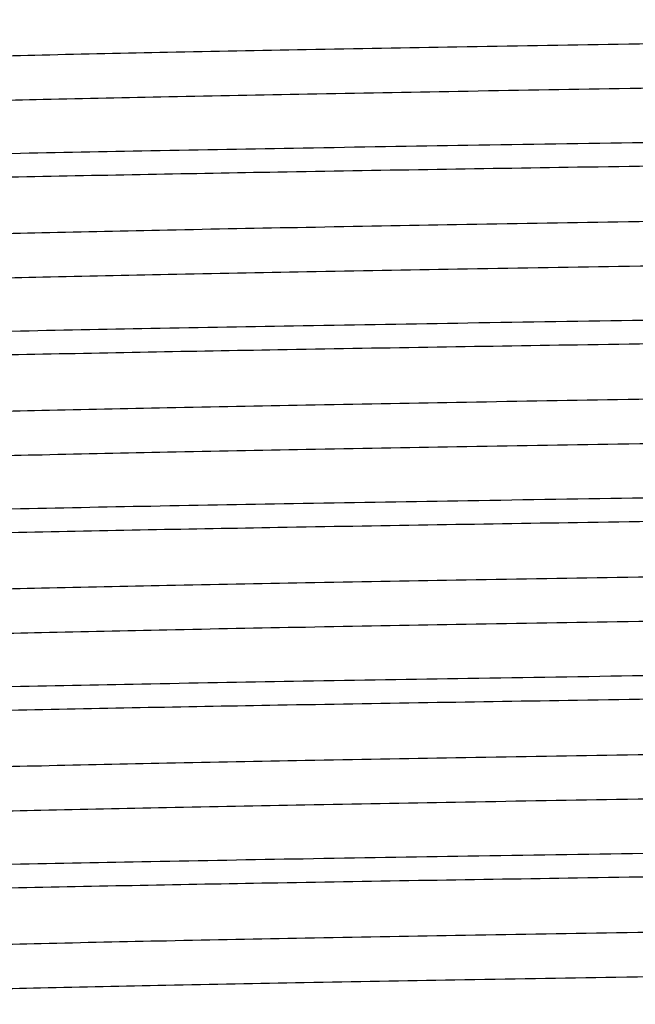
# Model space of a CAD drawing. Units: inches. Extents: x 0 to 11, y 0 to 8.5.
# Drawn here: x 5 to 5, y 4.4 to 4.5 of the extents above; entities that cross this region are included whole.
import ezdxf

# ---------------------------------------------------------------- set-up
doc = ezdxf.new("R2010")
doc.units = ezdxf.units.IN
doc.header["$LTSCALE"] = 0.605
doc.header["$MEASUREMENT"] = 0
doc.layers.get('0').update_dxf_attribs({"linetype": 'CONTINUOUS'})

msp = doc.modelspace()

# ---------------------------------------------------------------- linework, layer by layer
at = {"color": 7, "linetype": 'Continuous'}
for points, knots in [([(5.4592699426, 4.5387139065), (5.458743753899999, 4.5386351234), (5.457475840800001, 4.5384951726), (5.4552557659, 4.538311995), (5.4524055252, 4.5381273034), (5.448931653, 4.5379408052), (5.4448417501, 4.5377536037), (5.4381851215, 4.5374876571), (5.428405024500001, 4.537163910299999), (5.414983207000001, 4.536791401399999), (5.3994060694, 4.5364175129), (5.3818147726, 4.5360424854), (5.3623687155, 4.5356667912), (5.3412441325, 4.5352905833), (5.3102876922, 4.5347751797), (5.2689402556, 4.5341419951), (5.217210334, 4.5333983635), (5.1728625535, 4.5327777183), (5.1371382882, 4.532274392200001), (5.1107273994, 4.5318972221), (5.084918755199999, 4.5315201339), (5.0599462778, 4.5311431705), (5.0360363011, 4.530766385400001), (5.013405544599999, 4.5303898444), (4.9922591193, 4.5300136568), (4.9727886923, 4.529637917900001), (4.9576925716, 4.5293166539), (4.9465846549, 4.5290570874), (4.9390254618, 4.5288682875), (4.9320061838, 4.5286796001), (4.925542735500001, 4.528491048), (4.9196497882, 4.5283026853), (4.9143406509, 4.5281145675), (4.9096274115, 4.5279268062), (4.9055206338, 4.5277395944), (4.902029697200001, 4.5275530864), (4.899509567, 4.527390702), (4.8978075782, 4.5272573749), (4.8967676398, 4.527163721), (4.8958865674, 4.5270703981), (4.895252324499999, 4.5269891401), (4.8948250623, 4.5269224432), (4.8945642213, 4.526875624100001), (4.8943429132, 4.5268287394), (4.8941625814, 4.5267827801), (4.8940188705, 4.5267353765), (4.893907815, 4.5266870155), (4.8938289415, 4.5266290123), (4.893828967, 4.526587623999999)], [0, 0, 0, 0, 0.002821608, 0.006761494, 0.0118138298, 0.0179678966, 0.0252107069, 0.0335260427, 0.05329762019999999, 0.0771047656, 0.1047323743, 0.1359305097, 0.1704167093, 0.2078786179, 0.2479769155, 0.334608778, 0.4271795105, 0.5223412929, 0.5698186038, 0.6166525635, 0.6624187798, 0.7067025692, 0.7491026140000001, 0.7892347873000001, 0.8267354295, 0.8612648326000001, 0.892510259, 0.9068117795999999, 0.9201888099, 0.9326109341, 0.9440500959999999, 0.9544805543000001, 0.9638785434, 0.9722233066, 0.9794957122, 0.9856801959, 0.990762787, 0.9928877342, 0.9947337493999999, 0.9962999798000001, 0.9975861551, 0.9981243893, 0.9985929029, 0.9989919786, 0.9993221212000001, 0.9995842881, 0.9997805079000001, 1, 1, 1, 1]), ([(5.460518900399999, 4.532837632200001), (5.4605188803, 4.5327962754), (5.4604401289, 4.532738369300001), (5.4603292436, 4.5326900181), (5.4601858247, 4.5326426619), (5.4600058659, 4.5325967398), (5.459785011, 4.5325498983), (5.4595246796, 4.5325031215), (5.4590981874, 4.532436484700001), (5.458465070599999, 4.5323553137), (5.4575856091, 4.532262077), (5.4565476309, 4.532168503), (5.4548487861, 4.5320352913), (5.452333314500001, 4.5318730819), (5.4488487476, 4.5316867217), (5.4447495085, 4.531499702900001), (5.4400448122, 4.5313121038), (5.4347452793, 4.5311241673), (5.428862902000001, 4.5309359781), (5.4224109448, 4.530747599200001), (5.4154040594, 4.5305590921), (5.407858031, 4.5303704611), (5.396769154199999, 4.53011114), (5.3816983615, 4.5297901662), (5.3622598928, 4.5294147767), (5.341146998, 4.529038937), (5.3185506781, 4.5286627446), (5.2946753426, 4.5282863082), (5.2697369911, 4.5279096936), (5.2439612341, 4.527532954100001), (5.2175812638, 4.5271561323), (5.181892232, 4.526653236600001), (5.137578369, 4.5260331037), (5.085874151000001, 4.5252901267), (5.0445344009, 4.5246575632), (5.0135715713, 4.5241427015), (4.9924319134, 4.5237668298), (4.9729635743, 4.5233914658), (4.9553426704, 4.5230167608), (4.9397285714, 4.5226431763), (4.926262506700001, 4.5222709578), (4.9164410157, 4.5219475112), (4.9097477796, 4.5216819277), (4.9056278444, 4.521494838500001), (4.902122385, 4.5213084877), (4.8992389406, 4.5211237938), (4.8969842374, 4.5209406804), (4.8956927244, 4.5208008779), (4.8951544094, 4.5207226275)], [0, 0, 0, 0, 0.0002193552, 0.0004152879, 0.0006769841000000001, 0.0010064993, 0.0014048218, 0.0018724879, 0.0024098123, 0.0036939746, 0.0052576072, 0.0071003321, 0.0092215314, 0.0142957253, 0.0204694667, 0.0277297689, 0.0360603684, 0.0454427337, 0.0558558868, 0.0672761883, 0.079678217, 0.0930335615, 0.1073125198, 0.1385092592, 0.1729865171, 0.2104326001, 0.2505089608, 0.2928531301, 0.3370822013000001, 0.3827961075, 0.4295813669, 0.4770148369, 0.5721081708, 0.6646434286, 0.7512803540999999, 0.7913982287000001, 0.8288917786, 0.8634219899, 0.8946766999, 0.9223734416, 0.9462621258, 0.9661273192000001, 0.9744939883, 0.9817906131, 0.9880016104000001, 0.9931129672, 0.9971147898999999, 1, 1, 1, 1]), ([(5.177173913, 4.5188482474), (5.158157840199999, 4.5185932765), (5.129856161, 4.518213895400001), (5.0925335336, 4.5176992284), (5.0655547829, 4.5173163892), (5.0396194182, 4.5169337147), (5.0149699405, 4.5165512703), (4.9918367531, 4.516169141000001), (4.9704361029, 4.5157874767), (4.9509680352, 4.515406405799999), (4.9360370769, 4.5150794938), (4.9251934998, 4.5148147869), (4.9179321191, 4.514623215299999), (4.9112769821, 4.5144318286), (4.9052435525, 4.5142406468), (4.8998460229, 4.5140497762), (4.8950968994, 4.5138593589), (4.8910073518, 4.5136695314), (4.8880164276, 4.5135047175), (4.8859607726, 4.5133700202), (4.884673465, 4.5132746349), (4.8835571088, 4.5131795532), (4.8826123866, 4.5130847867), (4.8818394737, 4.512990926000001), (4.8812390395, 4.5128976864), (4.8808464405, 4.5128160979), (4.880620871000001, 4.51274567), (4.8805372797, 4.5127098804), (4.8805039568, 4.5126906296)], [0, 0, 0, 0, 0.1922364753, 0.2861061141, 0.3773022695, 0.464971848, 0.5482957534, 0.6264952818, 0.6988397161, 0.7646531658, 0.82332094, 0.8498015043000001, 0.8742953406999999, 0.8967462657999999, 0.9171010214, 0.9353132482, 0.9513397968999999, 0.9651446579999999, 0.9766956326999999, 0.9816179669, 0.9859680814, 0.9897435743999999, 0.9929427998999999, 0.9955653778, 0.9976119563, 0.9990856411, 0.9996109952, 1, 1, 1, 1]), ([(4.8855300865, 4.510066163999999), (4.886411220199999, 4.510130124), (4.8883543675, 4.5102540405), (4.8929544536, 4.5104989601), (4.9000242125, 4.5107932767), (4.9100514306, 4.5111301638), (4.9220788769, 4.5114687899), (4.9360164895, 4.5118090574), (4.9581049788, 4.5122873285), (4.9895950342, 4.5128697427), (5.0313511331, 4.5135440043), (5.0774668975, 4.5142204662), (5.1265637814, 4.5148984385), (5.1601340083, 4.5153485151), (5.177173913, 4.5155769892)], [0, 0, 0, 0, 0.009085679000000001, 0.0200237587, 0.04737519, 0.08185414769999999, 0.1232044348, 0.1711174556, 0.2252351554, 0.3504219472, 0.4950251464, 0.6547229286999999, 0.8247408764, 1, 1, 1, 1]), ([(5.4592552656, 4.5137117058), (5.4587267567, 4.5136330389), (5.457454290199999, 4.5134930874), (5.4552275285, 4.5133099484), (5.4523708563, 4.5131252431), (5.448890867, 4.5129387756), (5.4447951649, 4.512751599700001), (5.4381314643, 4.5124857161), (5.4283433787, 4.5121620322), (5.414912986799999, 4.5117895777), (5.399328668200001, 4.5114157485), (5.381731610399999, 4.5110407831), (5.3622812103, 4.5106651527), (5.3411536893, 4.5102890097), (5.3101960016, 4.509773710899999), (5.268850050299999, 4.509140646000001), (5.217125094, 4.5083971406), (5.1727838609, 4.5077765946), (5.1370663968, 4.5072733517), (5.110661482099999, 4.5068962489), (5.084859204, 4.5065192281), (5.0598933356, 4.5061423321), (5.0359900731, 4.5057656144), (5.0133659855, 4.5053891406), (4.9922260474, 4.5050130204), (4.9727617881, 4.5046373485), (4.9576705575, 4.5043161423), (4.9465663035, 4.5040566209), (4.9390096684, 4.5038678575), (4.9319927635, 4.5036791983), (4.9255315657, 4.5034906893), (4.9196406304, 4.5033023479), (4.914333389599999, 4.5031142797), (4.9096217675, 4.5029265337), (4.9055164834, 4.5027393753), (4.9020267522, 4.5025528828), (4.8995075183, 4.5023905343), (4.8978061261, 4.5022572393), (4.8967665958, 4.5021635937), (4.8958858604, 4.5020702816), (4.8952518189, 4.5019890443), (4.8948246626, 4.5019223622), (4.8945638956, 4.5018755533), (4.8943426777, 4.5018286798), (4.894162447, 4.5017827246), (4.8940188379, 4.5017353307), (4.8939078355, 4.501686951), (4.8938290106, 4.5016289893), (4.8938289985, 4.5015876022)], [0, 0, 0, 0, 0.0028337613, 0.006785733100000001, 0.0118494454, 0.0180145062, 0.0252678134, 0.0335929496, 0.0533826203, 0.0772055716, 0.1048466015, 0.1360557478, 0.1705505074, 0.2080185787, 0.2481206728, 0.3347534983, 0.4273173517, 0.5224659240999999, 0.5699347809, 0.6167593148, 0.6625154089999999, 0.7067885823000001, 0.7491777962, 0.7892991415, 0.8267892297, 0.8613085587, 0.8925446184, 0.9068417507, 0.9202146601000001, 0.9326327809, 0.9440684611, 0.9544953695999999, 0.9638905441, 0.9722323511, 0.9795026114000001, 0.9856848438, 0.9907659312999999, 0.9928902303, 0.9947354677, 0.9963011096, 0.9975869919, 0.9981251237000001, 0.9985935264, 0.9989924551999999, 0.9993224102, 0.9995843998, 0.9997805089, 1, 1, 1, 1]), ([(5.4605188266, 4.5078376123), (5.4605188166, 4.5077962594), (5.4604400982, 4.5077383236), (5.460329207000001, 4.5076899677), (5.4601857605, 4.5076426), (5.460005728400001, 4.5075966708), (5.4597847567, 4.5075498239), (5.4595242814, 4.507503041100001), (5.4590976072, 4.5074363965), (5.4584642809, 4.5073552046), (5.457584535, 4.507261944700001), (5.4565461686, 4.5071683524), (5.4548466808, 4.5070351326), (5.4523302575, 4.5068728741), (5.4488444096, 4.5066864878), (5.4447436685, 4.5064994337), (5.440037235599999, 4.5063117939), (5.4347358016, 4.5061238312), (5.4288512664, 4.5059355958), (5.422397031799999, 4.505747193), (5.4153876191, 4.5055586397), (5.4078389741, 4.5053699828), (5.3967462538, 4.5051106053), (5.3816703801, 4.5047895777), (5.3622254648, 4.5044141164), (5.3411058173, 4.5040382071), (5.318502569, 4.5036619443), (5.2946202749, 4.5032854377), (5.26967507, 4.5029087528), (5.2438927104, 4.5025319431), (5.2175065237, 4.5021550512), (5.181810397, 4.5016520688), (5.1374896984, 4.501031833), (5.0857803039, 4.5002887242), (5.0444390111, 4.4996560357), (5.013477467, 4.4991410649), (4.9923408298, 4.4987651256), (4.9728769437, 4.4983896951), (4.9552619557, 4.498014925), (4.9396552446, 4.4976412807), (4.926198042699999, 4.4972690001), (4.9163848934, 4.4969455042), (4.9096990129, 4.4966798316), (4.9055851442, 4.496492735299999), (4.9020860038, 4.496306340799999), (4.8992092487, 4.4961216552), (4.8969614909, 4.4959385317), (4.8956747325, 4.495798683), (4.8951388528, 4.4957203378)], [0, 0, 0, 0, 0.0002193284, 0.000415251, 0.0006769834, 0.0010066119, 0.0014051413, 0.0018730662, 0.0024106431, 0.0036951909, 0.0052592089, 0.007102545500000001, 0.0092246531, 0.0143004807, 0.0204763645, 0.0277391692, 0.0360724873, 0.0454581513, 0.05587458980000001, 0.06729888980000001, 0.0797047633, 0.0930646405, 0.1073479888, 0.1385545625, 0.1730423299, 0.2104994044, 0.2505869776, 0.29294237, 0.3371824053, 0.3829068104, 0.4297018395, 0.4771441361, 0.5722512623, 0.6647936478, 0.751429517, 0.791543436, 0.8290306398, 0.8635520334000001, 0.8947954395000001, 0.9224783501999999, 0.9463507081, 0.9661970998999999, 0.9745532399, 0.9818392474, 0.9880386422, 0.99313825, 0.9971275784, 1, 1, 1, 1]), ([(5.177173913, 4.4938482244), (5.1581578401, 4.4935932535), (5.1298561608, 4.4932138723), (5.0925335331, 4.4926992053), (5.0655547823, 4.492316366), (5.0396194175, 4.4919336915), (5.014969939599999, 4.4915512472), (4.9918367522, 4.4911691179), (4.9704361018, 4.4907874536), (4.9509680342, 4.4904063827), (4.936037076, 4.4900794708), (4.925193499, 4.4898147639), (4.9179321182, 4.4896231923), (4.911276980899999, 4.4894318057), (4.9052435516, 4.4892406239), (4.8998460223, 4.4890497533), (4.895096898999999, 4.4888593361), (4.8910073513, 4.4886695086), (4.8880164271, 4.4885046947), (4.885960772200001, 4.4883699975), (4.884673464700001, 4.488274612200001), (4.8835571086, 4.4881795306), (4.8826123865, 4.4880847641), (4.8818394737, 4.4879909034), (4.8812390394, 4.4878976638), (4.8808464404, 4.4878160753), (4.8806208709, 4.4877456475), (4.8805372796, 4.487709857900001), (4.8805039567, 4.4876906071)], [0, 0, 0, 0, 0.1922364765, 0.2861061151, 0.3773022715, 0.4649718509, 0.548295756, 0.6264952859, 0.6988397184, 0.7646531698000001, 0.8233209431, 0.8498015054000001, 0.8742953431999999, 0.8967462705, 0.9171010251, 0.9353132492, 0.9513397976000001, 0.9651446596, 0.9766956346, 0.9816179681, 0.9859680821, 0.9897435748000001, 0.9929428001, 0.9955653778, 0.9976119563, 0.9990856412000001, 0.9996109953, 1, 1, 1, 1]), ([(4.8855299597, 4.4850661564), (4.8864110853, 4.4851301164), (4.8883542172, 4.4852540331), (4.8929542752, 4.4854989528), (4.900024004300001, 4.4857932693), (4.910051193, 4.4861301565), (4.9220786184, 4.4864687825), (4.9360162184, 4.48680905), (4.9581047066, 4.4872873212), (4.9895947786, 4.4878697355), (5.0313509165, 4.4885439971), (5.077466740899999, 4.4892204591), (5.1265636994, 4.4898984316), (5.160133980099999, 4.490348508299999), (5.177173913, 4.4905769825)], [0, 0, 0, 0, 0.0090855921, 0.0200235916, 0.0473748813, 0.08185372269999999, 0.1232039209, 0.1711168775, 0.2252345384, 0.350421323, 0.4950245991, 0.6547225254, 0.8247406629999999, 1, 1, 1, 1]), ([(5.459239699099999, 4.4887093824), (5.458708705, 4.4886308153), (5.4574313896, 4.488490909599999), (5.455197542300001, 4.4883077808), (5.4523340464, 4.4881230667), (5.448847609, 4.4879366435), (5.4447457174, 4.4877494752), (5.438074509, 4.4874836826), (5.428277907899999, 4.4871600493), (5.4148384649, 4.4867876584), (5.3992465985, 4.4864138906), (5.381643492899999, 4.486038992), (5.3621885369, 4.485663429700001), (5.3410579195, 4.485287356000001), (5.3100989002, 4.484772169), (5.2687544964, 4.4841392324), (5.2170347899, 4.4833958621), (5.1727005056, 4.4827754216), (5.1369902604, 4.4822722676), (5.1105916743, 4.4818952368), (5.0847961182, 4.481518288), (5.0598372289, 4.481141463999999), (5.0359410523, 4.4807648183), (5.0133240217, 4.4803884166), (4.9921909618, 4.480012367900001), (4.9727332706, 4.4796367695), (4.9576472187, 4.4793156188), (4.9465468818, 4.4790561548), (4.9389929144, 4.4788674184), (4.9319785847, 4.4786788064), (4.9255197074, 4.4784903218), (4.9196309724, 4.4783020281), (4.914325667, 4.478113986), (4.9096158184, 4.4779262831), (4.9055120614, 4.4777391589), (4.9020236394, 4.4775526957), (4.8995053737, 4.4773903953), (4.897804637, 4.4772571091), (4.8967654983, 4.4771634831), (4.8958850535, 4.4770701949), (4.8952512304, 4.476988978500001), (4.8948242635, 4.476922303899999), (4.8945636421, 4.476875501), (4.8943425389, 4.476828633399999), (4.8941623783, 4.4767826861), (4.8940187941, 4.4767353035), (4.8939077988, 4.4766869306), (4.8938289405, 4.4766289959), (4.8938289226, 4.4765876064)], [0, 0, 0, 0, 0.0028467995, 0.0068115098, 0.0118872081, 0.0180640965, 0.0253282362, 0.0336641075, 0.053472958, 0.07731256639999999, 0.1049677098, 0.1361883893, 0.1706921505, 0.2081666984, 0.2482728337, 0.3349067458, 0.4274633349, 0.5225978417, 0.5700576918, 0.6168722622, 0.6626176434000001, 0.7068796351000001, 0.7492573995, 0.7893673097, 0.8268461818999999, 0.8613547909, 0.8925808142, 0.906873457, 0.9202417495999999, 0.9326559410999999, 0.94408754, 0.9545111041, 0.9639028992, 0.9722419476999999, 0.9795096323, 0.9856897040000001, 0.9907691009, 0.9928924808, 0.994737109, 0.9963023548000001, 0.9975878274, 0.9981256951999999, 0.9985938363, 0.9989925639, 0.9993224129, 0.9995843699, 0.9997804893000001, 1, 1, 1, 1]), ([(5.4605188629, 4.4828375986), (5.4605188889, 4.4827962426), (5.4604401142, 4.4827382676), (5.4603291664, 4.4826899306), (5.460185617200001, 4.482642553), (5.460005486699999, 4.482596619100001), (5.4597844288, 4.4825497606), (5.4595238824, 4.482502967799999), (5.459097101499999, 4.4824363082), (5.458463567999999, 4.4823550957), (5.4575834798, 4.4822618263), (5.456544703600001, 4.4821682246), (5.4548446154, 4.4820349719), (5.4523272908, 4.4818726794), (5.4488402268, 4.481686276), (5.4447379831, 4.4814991692), (5.4400299203, 4.4813115139), (5.4347265749, 4.4811235014), (5.428840013999999, 4.4809352452), (5.4223835101, 4.4807467986), (5.4153717088, 4.4805582178), (5.4078204833, 4.4803695236), (5.3967240736, 4.4801101017), (5.381643271000001, 4.4797890157), (5.362192143, 4.4794134876), (5.3410659589, 4.4790375108), (5.3184559906, 4.4786611807), (5.2945669285, 4.4782846066), (5.2696150612, 4.4779078543), (5.2438262821, 4.4775309771), (5.2174340705, 4.4771540179), (5.1817310812, 4.4766509522), (5.13740377, 4.4760306173), (5.0856893486, 4.4752873823), (5.0443465346, 4.4746545738), (5.0133862256, 4.4741394982), (4.9922525309, 4.4737634938), (4.9727930031, 4.4733879996), (4.9551838011, 4.4730131673), (4.939584307200001, 4.4726394636), (4.9261357261, 4.4722671285), (4.9163306107, 4.4719435696), (4.9096518438, 4.4716778341), (4.9055438094, 4.4714907119), (4.9020508238, 4.4713042869), (4.8991805406, 4.4711196139), (4.896939512699999, 4.4709364524), (4.8956573385, 4.4707966021), (4.8951237932, 4.4707181434)], [0, 0, 0, 0, 0.000219339, 0.0004153813, 0.0006772927, 0.0010071024, 0.0014057693, 0.0018737996, 0.0024114777, 0.0036963282, 0.0052609545, 0.0071050638, 0.0092278106, 0.0143051705, 0.0204833036, 0.0277482732, 0.0360845637, 0.0454730573, 0.0558930758, 0.067320865, 0.0797307833, 0.0930947916, 0.1073825707, 0.138598563, 0.1730964654, 0.2105641553, 0.2506626253, 0.2930289139, 0.3372796362, 0.3830142256, 0.4298187438, 0.4772695483, 0.5723899702, 0.6649392868, 0.7515741995999999, 0.7916843062000001, 0.8291653095, 0.8636780945, 0.8949104206, 0.9225798267, 0.9464362761, 0.9662644589, 0.9746107339, 0.9818861738, 0.9880745042, 0.9931626581, 0.9971398187999999, 1, 1, 1, 1]), ([(5.177173913, 4.468848219), (5.1581578395, 4.4685932485), (5.1298561594, 4.468213867799999), (5.0925335307, 4.4676992016), (5.0655547791, 4.467316363), (5.039619413600001, 4.4669336891), (5.0149699351, 4.4665512454), (4.9918367474, 4.466169116700001), (4.9704360968, 4.4657874531), (4.9509680292, 4.4654063829), (4.9360370711, 4.4650794715), (4.9251934943, 4.4648147651), (4.9179321136, 4.4646231938), (4.9112769765, 4.4644318075), (4.9052435475, 4.4642406261), (4.8998460186, 4.4640497559), (4.8950968957, 4.4638593389), (4.8910073484, 4.4636695118), (4.8880164245, 4.4635046983), (4.8859607699, 4.4633700013), (4.884673462699999, 4.463274616100001), (4.8835571069, 4.4631795347), (4.8826123851, 4.4630847684), (4.8818394725, 4.4629909079), (4.8812390385, 4.4628976685), (4.8808464397, 4.4628160802), (4.8806208705, 4.4627456525), (4.8805372793, 4.462709862900001), (4.8805039564, 4.4626906122)], [0, 0, 0, 0, 0.1922364819, 0.2861061233, 0.3773022823, 0.4649718643, 0.5482957710999999, 0.6264953025, 0.6988397352, 0.7646531869, 0.8233209595000001, 0.8498015209, 0.8742953584000001, 0.8967462853, 0.9171010387999999, 0.9353132612999999, 0.9513398084, 0.9651446693000001, 0.9766956427, 0.9816179753000001, 0.9859680882999999, 0.9897435801000001, 0.9929428043999999, 0.9955653811, 0.9976119585, 0.9990856423000001, 0.9996109959, 1, 1, 1, 1]), ([(4.8855299897, 4.460066186000001), (4.886411117200001, 4.4601301461), (4.8883542528, 4.4602540628), (4.8929543174, 4.4604989825), (4.9000240536, 4.460793299200001), (4.9100512492, 4.4611301864), (4.9220786796, 4.4614688126), (4.9360162825, 4.4618090801), (4.958104771, 4.4622873513), (4.9895948391, 4.4628697657), (5.0313509677, 4.4635440273), (5.0774667779, 4.464220489100001), (5.1265637188, 4.4648984614), (5.1601339868, 4.465348537900001), (5.177173913, 4.4655770119)], [0, 0, 0, 0, 0.0090856127, 0.0200236312, 0.0473749544, 0.0818538233, 0.1232040425, 0.1711170143, 0.2252346845, 0.3504214707, 0.4950247286, 0.6547226208, 0.8247407134999999, 1, 1, 1, 1]), ([(5.459224034299999, 4.4637070887), (5.458690488999999, 4.46362863), (5.4574083148, 4.4634887797), (5.455167287, 4.4633056182), (5.4522970037, 4.4631209452), (5.4488040181, 4.4629345202), (5.4446959837, 4.462747398), (5.4380172168, 4.4624816625), (5.4282121015, 4.4621581036), (5.414763520299999, 4.4617857685), (5.3991640264, 4.4614120648), (5.381554824299999, 4.4610372325), (5.3620952964, 4.4606617383), (5.3409616016, 4.4602857339), (5.3100012923, 4.4597706583), (5.268658478, 4.4591378498), (5.2169440563, 4.4583946148), (5.1726167447, 4.457774279800001), (5.1369137552, 4.4572712142), (5.1105215434, 4.456894255), (5.0847327641, 4.4565173778), (5.0597808966, 4.4561406255), (5.0358918343, 4.4557640514), (5.0132818658, 4.4553877213), (4.9921556816, 4.4550117445), (4.9727045534, 4.4546362164), (4.9576237508, 4.4543151304), (4.946527341, 4.4540557085), (4.9389761154, 4.4538670143), (4.931964314, 4.4536784335), (4.9255078101, 4.4534899869), (4.9196212492, 4.4533017307), (4.9143179037, 4.4531137182), (4.9096098409, 4.4529260629), (4.905507597200001, 4.4527389561), (4.9020205331, 4.452552552699999), (4.899503208500001, 4.4523902602), (4.8978031202, 4.4522570075), (4.8967643441, 4.452163405799999), (4.8958842558, 4.4520701363), (4.8952507223, 4.4519889239), (4.894823941499999, 4.4519222643), (4.894563395, 4.4518754715), (4.8943423372, 4.4518286129), (4.8941622067, 4.451782679), (4.8940186574, 4.451735301499999), (4.893907709700001, 4.451686964499999), (4.8938289349, 4.4516289895), (4.8938289609, 4.4515876335)], [0, 0, 0, 0, 0.0028601811, 0.0068373417, 0.0119254955, 0.0181138259, 0.0253892657, 0.0337355407, 0.0535637233, 0.0774201727, 0.1050895787, 0.1363219047, 0.1708346897, 0.208315693, 0.2484257996, 0.3350607124, 0.4276100291, 0.5227304511, 0.5701812557, 0.6169857739, 0.6627203633, 0.7069710858, 0.7493373743999999, 0.7894358444, 0.8269035343000001, 0.8614014368, 0.8926174292, 0.9069052083, 0.9202692165999999, 0.9326791349, 0.9441069242, 0.9545269426999999, 0.9639154363, 0.9722517268, 0.9795166964, 0.9856948295, 0.9907721894, 0.9928949362, 0.9947390454999999, 0.9963036718000001, 0.9975885223000001, 0.9981262004000001, 0.9985942307, 0.9989928976000001, 0.9993227073000001, 0.9995846187, 0.999780661, 1, 1, 1, 1]), ([(5.460518904700001, 4.4578376257), (5.460518886799999, 4.4577962361), (5.4604400286, 4.4577383015), (5.460329033200001, 4.4576899286), (5.4601854491, 4.457642546000001), (5.460005288400001, 4.4575965986), (5.4597841852, 4.4575497311), (5.459523563899999, 4.4575029282), (5.4590965969, 4.4574362536), (5.4584627738, 4.4573550372), (5.457582329, 4.457261749), (5.4565431903, 4.457168122900001), (5.4548424536, 4.4570348368), (5.4523241879, 4.4568725364), (5.4488357659, 4.4566860732), (5.4447320089, 4.456498948999999), (5.4400221602, 4.4563112461), (5.4347168549, 4.456123204), (5.4288281199, 4.4559349103), (5.4223692426, 4.4557464257), (5.4153549129, 4.4555578137), (5.4078009454, 4.4553690773), (5.396700608500001, 4.455109613299999), (5.3816145566, 4.4547884626), (5.362156865299999, 4.4544128642), (5.3410238054, 4.4540368154), (5.318406774700001, 4.4536604138), (5.294510598, 4.4532837681), (5.2695517087, 4.4529069441), (5.2437561525, 4.4525299953), (5.2173575664, 4.4521529645), (5.181647321, 4.4516498105), (5.1373130366, 4.45102937), (5.0855933299, 4.4502859997), (5.0442489259, 4.4496530631), (5.0132899063, 4.4491378761), (4.9921592888, 4.4487618025), (4.9727043327, 4.4483862401), (4.9551012269, 4.4480113415), (4.9395093603, 4.4476375737), (4.9260699171, 4.4472651828), (4.9162733158, 4.4469415495), (4.9096021073, 4.4466757569), (4.9055002156, 4.4464885886), (4.9020137781, 4.4463021655), (4.8991502821, 4.4461174514), (4.8969164346, 4.4459343225), (4.8956391191, 4.4457944168), (4.895108125, 4.4457158497)], [0, 0, 0, 0, 0.0002195107, 0.0004156301, 0.0006775871, 0.0010074361, 0.0014061637, 0.0018743048, 0.0024121726, 0.0036976452, 0.005262891, 0.007107519200000001, 0.0092308991, 0.0143102959, 0.0204903676, 0.0277580522, 0.0360971007, 0.0454888957, 0.0559124598, 0.0673440587, 0.0797582501, 0.0931265427, 0.1074191854, 0.1386452086, 0.1731538175, 0.2106326895, 0.2507425997, 0.2931203638, 0.3373823555, 0.3831277365, 0.4299423068, 0.4774021568, 0.5725366632, 0.6650932522, 0.7517271643000001, 0.7918332995999999, 0.8293078475, 0.8638116089, 0.8950322884999999, 0.9226874320999999, 0.9465270406999999, 0.9663358915000001, 0.9746717629, 0.9819359028, 0.9881127913, 0.9931884898000001, 0.9971532003, 1, 1, 1, 1]), ([(5.177173913, 4.443848250799999), (5.1581578399, 4.4435932803), (5.1298561603, 4.4432138996), (5.0925335323, 4.4426992333), (5.0655547811, 4.4423163945), (5.039619416, 4.4419337204), (5.0149699378, 4.441551276499999), (4.9918367504, 4.4411691477), (4.9704360999, 4.4407874838), (4.9509680323, 4.4404064133), (4.936037074200001, 4.440079501700001), (4.9251934973, 4.439814795), (4.917932116499999, 4.4396232236), (4.9112769793, 4.4394318371), (4.9052435501, 4.4392406555), (4.8998460209, 4.4390497851), (4.8950968979, 4.438859368), (4.8910073503, 4.4386695407), (4.8880164261, 4.438504727), (4.8859607714, 4.4383700299), (4.884673464, 4.4382746446), (4.883557108, 4.438179563), (4.882612386, 4.4380847966), (4.881839473299999, 4.437990936), (4.8812390391, 4.437897696499999), (4.8808464401, 4.4378161081), (4.8806208708, 4.4377456803), (4.880537279499999, 4.4377098907), (4.8805039566, 4.4376906399)], [0, 0, 0, 0, 0.1922364784, 0.2861061181, 0.3773022755, 0.4649718561, 0.5482957619, 0.6264952924, 0.6988397248, 0.7646531763, 0.8233209492, 0.8498015109999999, 0.8742953487999999, 0.8967462761, 0.9171010302, 0.9353132534999999, 0.9513398014, 0.9651446631, 0.9766956375, 0.9816179706999999, 0.9859680843, 0.9897435766, 0.9929428015999999, 0.9955653789, 0.997611957, 0.9990856416, 0.9996109955, 1, 1, 1, 1]), ([(4.885529834, 4.4350661629), (4.886410951499999, 4.4351301233), (4.8883540682, 4.4352540405), (4.8929540983, 4.4354989612), (4.9000237979, 4.4357932787), (4.9100509575, 4.4361301669), (4.9220783621, 4.436468794100001), (4.9360159496, 4.4368090626), (4.9581044367, 4.4372873355), (4.989594525299999, 4.4378697518), (5.0313507018, 4.4385440155), (5.0774665857, 4.439220479599999), (5.1265636181, 4.4398984542), (5.160133952200001, 4.440348532200001), (5.177173913, 4.440577007)], [0, 0, 0, 0, 0.0090855061, 0.020023426, 0.0473745756, 0.0818533018, 0.1232034119, 0.1711163048, 0.2252339274, 0.3504207048, 0.4950240572, 0.6547221259, 0.8247404517, 1, 1, 1, 1]), ([(5.459208975499999, 4.4387048943), (5.4586730958, 4.4386265492), (5.4573863375, 4.4384867005), (5.4551385798, 4.438303577), (5.452261825, 4.4381188913), (5.4487626847, 4.4379324969), (5.4446488161, 4.4377454006), (5.437962935800001, 4.4374797279), (5.4281497867, 4.4371562321), (5.414692585, 4.4367839515), (5.399085874, 4.4364103071), (5.3814708862, 4.436035537), (5.3620070001, 4.4356601066), (5.340870362900001, 4.4352841672), (5.3099088188, 4.4347691964), (5.2685675258, 4.4341365079), (5.216858131, 4.4333933992), (5.172537431999999, 4.432773163399999), (5.136841305, 4.432270181), (5.1104551181, 4.4318932891), (5.0846727582, 4.4315164793), (5.0597275529, 4.4311397944), (5.0358452585, 4.4307632878), (5.01324201, 4.430387025), (4.9921223622, 4.4300111158), (4.972677446700001, 4.4296356545), (4.9576015727, 4.4293146268), (4.9465088523, 4.4290552493), (4.9389602071, 4.4288665925), (4.9319507944, 4.4286780391), (4.9254965597, 4.4284896363), (4.9196120244, 4.4283014009), (4.9143105903, 4.4281134382), (4.9096041574, 4.4279257984), (4.9055034162, 4.4277387443), (4.9020175682, 4.427552358), (4.8995011449, 4.4273900995), (4.897801657, 4.427256879700001), (4.8967632906, 4.4271632874), (4.8958835447, 4.4270700275), (4.895250218399999, 4.4269888356), (4.8948235442, 4.426922191), (4.894563069, 4.4268754082), (4.8943420972, 4.4268285613), (4.8941620651, 4.4267826321), (4.894018618600001, 4.4267352644), (4.8939077274, 4.4266869085), (4.8938290091, 4.4266289727), (4.8938289991, 4.4265876198)], [0, 0, 0, 0, 0.0028724213, 0.006861749300000001, 0.0119613568, 0.0181607513, 0.0254467586, 0.0338028983, 0.0536492896, 0.0775216471, 0.1052045574, 0.1364479631, 0.1709693564, 0.2084565601, 0.248570479, 0.335206348, 0.4277487337, 0.5228558602000001, 0.5702981570000001, 0.6170931864, 0.6628175918, 0.7070576274, 0.7494130201000001, 0.7895005937, 0.8269576684000001, 0.8614454362, 0.8926520101000001, 0.9069353586, 0.9202952357999999, 0.9327011095000001, 0.9441254095999999, 0.9545418483, 0.9639275123000001, 0.9722608305, 0.9795236353, 0.9856995192, 0.9907753468000001, 0.9928974544, 0.9947407909999999, 0.9963048091, 0.9975893568, 0.9981269338, 0.9985948587000001, 0.9989933881, 0.9993230166, 0.999584749, 0.9997806716, 1, 1, 1, 1]), ([(5.460518829400001, 4.4328376299), (5.460518817200001, 4.432796242799999), (5.4604399924, 4.4327382811), (5.4603289899, 4.4326899014), (5.4601853808, 4.4326425075), (5.4600051502, 4.432596552300001), (5.459783932200001, 4.4325496788), (5.459523165299999, 4.4325028699), (5.459096009, 4.4324361878), (5.4584619675, 4.4323549505), (5.457581232100001, 4.4322616384), (5.456541701799999, 4.4321679929), (5.454840309600001, 4.4320346978), (5.4523210757, 4.4318723493), (5.4488313445, 4.4316858568), (5.4447260605, 4.4314986984), (5.4400144385, 4.431310952400001), (5.4347071977, 4.431122884200001), (5.4288162624, 4.430934542799999), (5.422355064700001, 4.4307460338), (5.4153381598, 4.4305573746), (5.4077815248, 4.4303686113), (5.396677270900001, 4.4301090898), (5.381586040399999, 4.4297878837), (5.3621217813, 4.4294122117), (5.3409818433, 4.4290360915), (5.3183577558, 4.4286596177), (5.2944544935, 4.4282829), (5.2694886252, 4.427906004), (5.243686347200001, 4.4275289833), (5.2172814326, 4.4271518805), (5.1815639685, 4.4266486376), (5.1372227354, 4.4260280915), (5.085497779100001, 4.4252845861), (5.044151827699999, 4.4246515213), (5.0131941398, 4.4241362225), (4.9920666185, 4.4237600795), (4.9726162182, 4.4233844491), (4.9550191601, 4.4230094836), (4.9394348412, 4.4226356545), (4.926004449, 4.422263200000001), (4.9162163631, 4.4219395161), (4.9095526623, 4.4216736324), (4.9054569599, 4.4214864566), (4.9019769704, 4.4212999891), (4.8991202981, 4.4211152838), (4.8968935361, 4.4209321448), (4.8956210694, 4.4207921933), (4.8950925604, 4.4207135264)], [0, 0, 0, 0, 0.0002194911, 0.0004156002, 0.0006775898, 0.0010075448, 0.0014064735, 0.0018748762, 0.002413008, 0.0036988903, 0.0052645322, 0.007109769599999999, 0.009234068599999999, 0.014315156, 0.0204973883, 0.0277676486, 0.0361094555, 0.0455046299, 0.05593153820000001, 0.0673672183, 0.0797853389, 0.0931582482, 0.1074553803, 0.1386914397, 0.1732107684, 0.2107008562, 0.2508222011, 0.2932114147, 0.3374845876, 0.3832406814, 0.430065215, 0.4775340715, 0.5726826436, 0.6652464968, 0.7518793224, 0.7919814166, 0.8294494881000001, 0.8639442479999999, 0.8951533948, 0.9227944251000001, 0.946617377, 0.9664070481999999, 0.9747321848, 0.9819854923000001, 0.9881505534999999, 0.9932142662000001, 0.9971662383, 1, 1, 1, 1]), ([(5.177173913, 4.4188482436), (5.158157840199999, 4.4185932727), (5.129856161, 4.4182138915), (5.0925335335, 4.4176992245), (5.0655547826, 4.417316385199999), (5.0396194177, 4.4169337106), (5.0149699397, 4.4165512663), (4.9918367524, 4.4161691369), (4.9704361021, 4.4157874726), (4.9509680346, 4.4154064016), (4.9360370765, 4.4150794896), (4.9251934996, 4.4148147826), (4.9179321187, 4.414623211), (4.9112769813, 4.4144318243), (4.905243552, 4.4142406424), (4.899846022799999, 4.4140497719), (4.895096899599999, 4.4138593545), (4.8910073518, 4.413669527), (4.8880164275, 4.4135047131), (4.8859607725, 4.4133700158), (4.8846734651, 4.4132746305), (4.883557109, 4.4131795488), (4.8826123868, 4.4130847823), (4.8818394739, 4.412990921600001), (4.8812390396, 4.412897682), (4.8808464405, 4.4128160935), (4.880620871000001, 4.4127456656), (4.8805372797, 4.412709876), (4.8805039567, 4.4126906252)], [0, 0, 0, 0, 0.1922364754, 0.2861061139, 0.3773022704, 0.4649718504, 0.5482957554, 0.6264952858, 0.6988397172, 0.7646531688, 0.8233209415, 0.849801503, 0.8742953414, 0.8967462695, 0.9171010237999999, 0.9353132471, 0.9513397954, 0.9651446581, 0.9766956335, 0.981617967, 0.9859680809, 0.9897435737000001, 0.9929427990999999, 0.995565377, 0.9976119556999999, 0.9990856409000001, 0.9996109952, 1, 1, 1, 1]), ([(4.8855296747, 4.4100661315), (4.8864107821, 4.4101300921), (4.8883538793, 4.4102540096), (4.8929538742, 4.410498930899999), (4.9000235363, 4.4107932489), (4.910050658999999, 4.4111301376), (4.9220780372, 4.4114687652), (4.9360156089, 4.4118090344), (4.9581040947, 4.4122873082), (4.9895942043, 4.4128697255), (5.031350429700001, 4.4135439904), (5.077466389, 4.4142204557), (5.1265635151, 4.4148984315), (5.1601339168, 4.4153485104), (5.177173913, 4.4155769857)], [0, 0, 0, 0, 0.0090853971, 0.020023216, 0.047374188, 0.08185276799999999, 0.1232027665, 0.1711155788, 0.2252331526, 0.3504199211, 0.4950233703, 0.6547216196, 0.8247401837999999, 1, 1, 1, 1]), ([(5.4591934161, 4.4137026047), (5.4586551012, 4.4136243542), (5.457363588400001, 4.4134845518), (5.4551088854, 4.4133014384), (5.4522254412, 4.4131167445), (5.448719982, 4.4129303937), (5.444600047000001, 4.4127433045), (5.4379068111, 4.412477721), (5.428085320399999, 4.4121542744), (5.4146192561, 4.4117820559), (5.3990051574, 4.4114084714), (5.3813842538, 4.4110337664), (5.361915915, 4.4106584023), (5.3407762573, 4.4102825306), (5.3098134279, 4.4097676689), (5.268473678, 4.4091351055), (5.2167694601, 4.4083921285), (5.1724555972, 4.4077719956), (5.1367665654, 4.407269099800001), (5.110386595, 4.4068922781), (5.084610837900001, 4.4065155386), (5.0596724864, 4.4061389239), (5.0357971508, 4.4057624875), (5.0132008308, 4.4053862951), (4.9920879359, 4.4050104554), (4.9726494671, 4.4046350659), (4.9575786743, 4.4043140921), (4.9464897975, 4.404054771), (4.938943769, 4.40386614), (4.9319368836, 4.403677633), (4.9254849264, 4.403489254), (4.919602548999999, 4.4033010648), (4.9143030161, 4.4031131283), (4.909598319800001, 4.4029255292), (4.9054990806, 4.4027385104), (4.9020145137, 4.4025521502), (4.8994990421, 4.4023899408), (4.8978001973, 4.4022567291), (4.896762219, 4.4021631551), (4.8958827575, 4.4020699184), (4.895249640799999, 4.4019887474), (4.8948231486, 4.4019221106), (4.894562817200001, 4.4018753338), (4.8943419623, 4.4018284923), (4.8941620034, 4.4017825702), (4.894018584499999, 4.401735213999999), (4.8939076993, 4.4016868628), (4.893828947799999, 4.4016289567), (4.8938289277, 4.4015875998)], [0, 0, 0, 0, 0.0028852098, 0.0068870321, 0.0119983885, 0.0182093855, 0.0255060099, 0.0338726787, 0.0537378716, 0.0776265553, 0.1053232965, 0.1365780062, 0.1711082172, 0.2086017668, 0.2487196413, 0.3353565667, 0.4278918247, 0.522985159, 0.5704186293, 0.617203889, 0.6629177955, 0.7071468670000001, 0.7494910367000001, 0.7895673978, 0.8270134811, 0.8614907394, 0.8926874791, 0.9069664375, 0.9203217820999999, 0.9327238109999999, 0.9441441126000001, 0.9545572658, 0.9639396312, 0.9722702308, 0.9795305331, 0.9857042745, 0.9907784685, 0.9928996678, 0.9947423928, 0.9963060254, 0.9975901876000001, 0.9981275121, 0.9985951781999999, 0.9989935006999999, 0.9993230159000001, 0.999584712, 0.9997806448000001, 1, 1, 1, 1]), ([(5.460518858099999, 4.4078376081), (5.4605188836, 4.4077962198), (5.4604400101, 4.4077382166), (5.4603289545, 4.4076898556), (5.4601852437, 4.407642452), (5.4600049118, 4.4075964927), (5.4597836038, 4.407549608), (5.4595227628, 4.4075027889), (5.459095500599999, 4.407436092), (5.4584612577, 4.407354833999999), (5.457580185299999, 4.4072615111), (5.4565402469, 4.4071678572), (5.4548382581, 4.4070345301), (5.452318128, 4.4068721457), (5.4488271915, 4.4066856377), (5.4447204138, 4.4064984259), (5.440007174500001, 4.406310664599999), (5.4346980372, 4.4061225468), (5.42880509, 4.4059341841), (5.422341641900001, 4.405745631999999), (5.4153223639, 4.4055569446), (5.4077631709, 4.405368144700001), (5.396655254400001, 4.4051085782), (5.3815591339, 4.4047873142), (5.3620887072, 4.404411575299999), (5.340942282099999, 4.4040353878), (5.318311526, 4.4036588467), (5.2944015495, 4.403282061600001), (5.2694290724, 4.4029050982), (5.2436204285, 4.40252801), (5.21720954, 4.4021508399), (5.1814852751, 4.4016475138), (5.137137495, 4.4010268687), (5.0854075737, 4.4002832371), (5.0440601374, 4.3996500524), (5.0131036972, 4.3991346489), (4.9919791143, 4.3987584409), (4.9725330571, 4.3983827467), (4.9549417602, 4.3980077192), (4.9393646225, 4.3976338307), (4.9259428049, 4.3972613218), (4.9161627078, 4.396937575), (4.909506079, 4.3966716285), (4.905416176, 4.396484427), (4.9019423038, 4.3962979287), (4.899092062799999, 4.396113237200001), (4.8968719878, 4.395930059499999), (4.8956040747, 4.3957901087), (4.8950778859, 4.3957113256)], [0, 0, 0, 0, 0.0002194921, 0.0004157119, 0.0006778788000000001, 0.0010080214, 0.0014070971, 0.0018756107, 0.0024138449, 0.0037000202, 0.0052662506, 0.0071122658, 0.0092372129, 0.0143198039, 0.0205042876, 0.0277766932, 0.0361214563, 0.0455194453, 0.0559499035, 0.06738906530000001, 0.07981118940000001, 0.09318821960000001, 0.1074897401, 0.1387351662, 0.1732645691, 0.210765211, 0.250897384, 0.2932974285, 0.3375812177, 0.3833474337, 0.4301813932, 0.4776587039, 0.5728204861, 0.6653912184, 0.7520230809999999, 0.7921213787000001, 0.8295832874, 0.8640694873, 0.895267623, 0.922895232, 0.9467023778, 0.9664739556999999, 0.9747892918000001, 0.9820321023, 0.9881861693999999, 0.9932385054999999, 0.9971783917, 1, 1, 1, 1])]:
    msp.add_open_spline(points, degree=3, knots=knots, dxfattribs=at)

doc.saveas('drawing.dxf')
